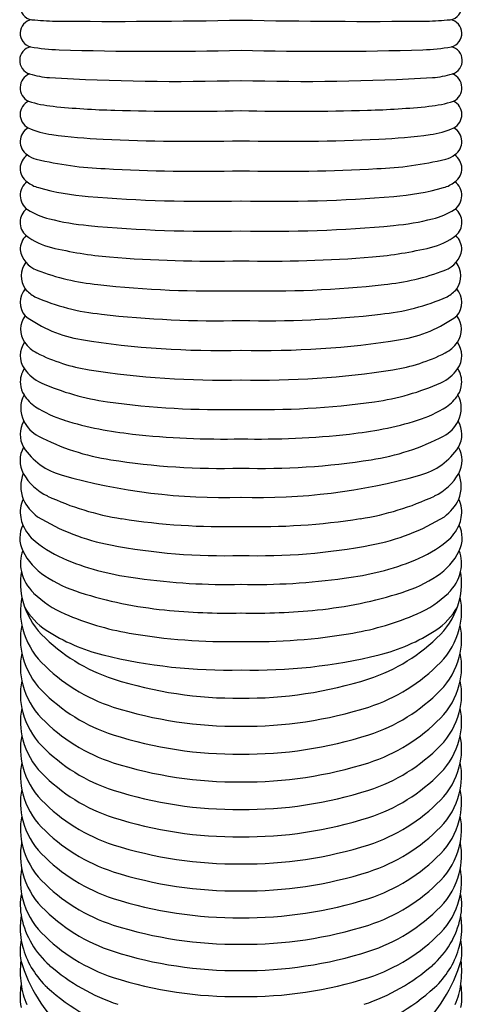
# Model space of a CAD drawing. Units: inches. Extents: x 3102.1 to 3107.4, y 285.4 to 297.9.
# Drawn here: x 3102.9 to 3104.1, y 288.6 to 291.4 of the extents above; entities that cross this region are included whole.
import ezdxf

# ---------------------------------------------------------------- set-up
doc = ezdxf.new("R2010")
doc.units = ezdxf.units.IN
doc.header["$LTSCALE"] = 0.64311
doc.header["$MEASUREMENT"] = 0
doc.layers.get('0').update_dxf_attribs({"color": 255, "linetype": 'CONTINUOUS'})

msp = doc.modelspace()

# ---------------------------------------------------------------- linework, layer by layer
for centre, radius, start, end in [((3102.9476, 291.4049), 0.0377, 92.3064, 261.4557), ((3104.092, 291.4049), 0.0377, 278.5443, 87.6936), ((3102.9481, 291.3298), 0.0382, 99.0008, 256.1075), ((3103.0146, 292.0509), 0.6871, 263.9376, 269.411), ((3103.1738, 307.5432), 16.1802, 269.41102, 271.22515), ((3103.8657, 307.5432), 16.1802, 268.77485, 270.58898), ((3104.025, 292.0509), 0.6871, 270.589, 276.0624), ((3104.0915, 291.3298), 0.0382, 283.8925, 80.9992), ((3102.9475, 291.2549), 0.0389, 102.8967, 252.7256), ((3103.035, 291.8318), 0.5476, 259.8867, 268.1836), ((3103.29, 299.8716), 8.5914, 268.1836, 271.5327), ((3103.7496, 299.8716), 8.5914, 268.4673, 271.8164), ((3104.0046, 291.8318), 0.5476, 271.8164, 280.1133), ((3104.092, 291.2549), 0.0389, 287.2744, 77.1033), ((3102.9508, 291.1795), 0.041, 111.1868, 244.3759), ((3103.0049, 291.4393), 0.232, 252.7256, 266.5252), ((3103.3415, 296.9825), 5.7854, 266.52517, 271.76597), ((3103.6981, 296.9825), 5.7854, 268.23403, 273.47483), ((3104.0347, 291.4393), 0.232, 273.4748, 287.2744), ((3104.0888, 291.1795), 0.041, 295.6241, 68.8132), ((3102.9515, 291.1053), 0.0416, 116.274, 242.3618), ((3103.0318, 291.4418), 0.3151, 251.7543, 264.3462), ((3104.0078, 291.4418), 0.3151, 275.6538, 288.2457), ((3104.0881, 291.1053), 0.0416, 297.6382, 63.726), ((3103.2416, 293.5619), 2.4456, 264.3462, 268.3418), ((3103.3616, 297.704), 6.5894, 268.3418, 271.37605), ((3103.678, 297.704), 6.5894, 268.62395, 271.6582), ((3103.7979, 293.5619), 2.4456, 271.6582, 275.6538), ((3102.953, 291.0307), 0.0431, 118.8783, 236.9269), ((3103.0286, 291.2875), 0.2393, 246.2461, 262.5601), ((3104.011, 291.2875), 0.2393, 277.4399, 293.7539), ((3104.0866, 291.0307), 0.0431, 303.0731, 61.1217), ((3103.2315, 292.841), 1.806, 262.5601, 267.0592), ((3103.3893, 296.4949), 5.4633, 267.3727, 271.3692), ((3103.6503, 296.4949), 5.4633, 268.6308, 272.6273), ((3103.8081, 292.841), 1.806, 272.9408, 277.4399), ((3102.9548, 290.9561), 0.0449, 122.8852, 234.9185), ((3102.9676, 291.0408), 0.0599, 230.5065, 257.3056), ((3103.182, 291.9219), 0.9667, 256.3857, 267.7905), ((3103.8576, 291.9219), 0.9667, 272.2095, 283.6143), ((3104.072, 291.0408), 0.0599, 282.6944, 309.4935), ((3104.0848, 290.9561), 0.0449, 305.0815, 57.1148), ((3103.4087, 295.7841), 4.8354, 266.8706, 271.3169), ((3103.6309, 295.7841), 4.8354, 268.6831, 273.1294), ((3102.9573, 290.8815), 0.0473, 126.7657, 235.1062), ((3102.9838, 290.9886), 0.0883, 231.621, 254.7014), ((3103.1619, 291.6397), 0.7633, 254.7014, 265.2109), ((3103.8777, 291.6397), 0.7633, 274.7891, 285.2986), ((3104.0558, 290.9886), 0.0883, 285.2986, 308.379), ((3104.0823, 290.8815), 0.0473, 304.8938, 53.2343), ((3103.4195, 294.7144), 3.8488, 265.2109, 271.4928), ((3103.6201, 294.7144), 3.8488, 268.5072, 274.7891), ((3102.9588, 290.8076), 0.0489, 130.1038, 228.4004), ((3103.0397, 291.017), 0.2057, 237.8641, 256.1654), ((3103.9999, 291.017), 0.2057, 283.8346, 302.1359), ((3104.0808, 290.8076), 0.0489, 311.5996, 49.8962), ((3103.1701, 291.5464), 0.751, 256.1654, 264.5428), ((3103.8695, 291.5464), 0.751, 275.4572, 283.8346), ((3103.4326, 294.2946), 3.5117, 264.5428, 271.422), ((3103.6069, 294.2946), 3.5117, 268.578, 275.4572), ((3102.9637, 290.7324), 0.0537, 134.027, 180.5636), ((3103.0395, 290.9196), 0.1867, 232.6969, 256.5663), ((3104.0001, 290.9196), 0.1867, 283.4337, 307.3031), ((3104.0759, 290.7324), 0.0537, 359.4364, 45.973), ((3102.9816, 290.7429), 0.0724, 188.7271, 249.6984), ((3103.2481, 291.793), 1.0847, 256.5663, 265.1826), ((3103.7914, 291.793), 1.0847, 274.8174, 283.4337), ((3104.058, 290.7429), 0.0724, 290.3016, 351.2729), ((3103.4385, 294.052), 3.3517, 265.1826, 271.3894), ((3103.6011, 294.052), 3.3517, 268.6106, 274.8174), ((3102.9769, 290.6593), 0.0638, 143.7058, 214.2813), ((3104.0627, 290.6593), 0.0638, 325.7187, 36.2942), ((3103.2003, 291.3342), 0.7029, 249.6984, 263.8399), ((3103.8393, 291.3342), 0.7029, 276.1601, 290.3016), ((3102.966, 290.586), 0.0561, 138.2463, 220.8898), ((3102.9931, 290.6812), 0.09, 219.9872, 241.69), ((3103.4497, 293.6447), 3.0269, 263.8399, 271.3268), ((3103.5899, 293.6447), 3.0269, 268.6732, 276.1601), ((3104.0465, 290.6812), 0.09, 298.31, 320.0128), ((3104.0736, 290.586), 0.0561, 319.1102, 41.7537), ((3103.1898, 291.142), 0.5907, 246.09, 264.6612), ((3103.8498, 291.142), 0.5907, 275.3388, 293.91), ((3102.9742, 290.5118), 0.063, 143.476, 214.2325), ((3103.1351, 290.832), 0.3531, 233.2023, 260.9269), ((3103.4517, 293.2739), 2.7385, 263.3553, 271.4239), ((3103.5878, 293.2739), 2.7385, 268.5761, 276.6447), ((3103.9045, 290.832), 0.3531, 279.0731, 306.7977), ((3104.0653, 290.5118), 0.063, 325.7675, 36.524), ((3102.9753, 290.4391), 0.0649, 145.0154, 214.2132), ((3102.9968, 290.5271), 0.0903, 214.2325, 243.1971), ((3103.4575, 292.851), 2.3976, 260.9269, 271.4893), ((3103.5821, 292.851), 2.3976, 268.5107, 279.0731), ((3104.0428, 290.5271), 0.0903, 296.8029, 325.7675), ((3104.0643, 290.4391), 0.0649, 325.7868, 34.9846), ((3103.1759, 290.8816), 0.4875, 243.1971, 261.0854), ((3103.8637, 290.8816), 0.4875, 278.9146, 296.8029), ((3102.9755, 290.3668), 0.0652, 146.1219, 185.4148), ((3104.0641, 290.3668), 0.0652, 354.5852, 33.8781), ((3103.0118, 290.4639), 0.109, 214.2132, 246.079), ((3103.4654, 292.7273), 2.3558, 261.0854, 271.323), ((3103.5742, 292.7273), 2.3558, 268.677, 278.9146), ((3104.0278, 290.4639), 0.109, 293.921, 325.7868), ((3102.9806, 290.3673), 0.0704, 185.4148, 211.4743), ((3103.2467, 290.9936), 0.6885, 246.079, 262.0167), ((3103.7928, 290.9936), 0.6885, 277.9833, 293.921), ((3104.0589, 290.3673), 0.0704, 328.5257, 354.5852), ((3102.991, 290.2936), 0.0795, 152.3259, 206.4431), ((3103.0076, 290.3838), 0.1021, 211.4743, 237.2886), ((3104.0319, 290.3838), 0.1021, 302.7114, 328.5257), ((3104.0486, 290.2936), 0.0795, 333.5569, 27.6741), ((3103.1344, 290.5811), 0.3365, 237.2886, 252.2758), ((3103.4641, 292.5436), 2.2537, 262.0167, 271.4153), ((3103.5755, 292.5436), 2.2537, 268.5847, 277.9833), ((3103.9052, 290.5811), 0.3365, 287.7242, 302.7114), ((3102.9831, 290.2215), 0.0732, 149.8811, 209.1827), ((3103.0038, 290.3), 0.0938, 206.4431, 242.3563), ((3103.267, 290.9963), 0.7724, 252.2758, 259.5714), ((3103.7725, 290.9963), 0.7724, 280.4286, 287.7242), ((3104.0358, 290.3), 0.0938, 297.6437, 333.5569), ((3104.0565, 290.2215), 0.0732, 330.8173, 30.1189), ((3103.2548, 290.7792), 0.6348, 242.3563, 261.4417), ((3103.3533, 291.408), 1.193, 259.0765, 263.5788), ((3103.4671, 292.4196), 2.211, 263.5788, 271.3645), ((3103.5724, 292.4196), 2.211, 268.6355, 276.4212), ((3103.6863, 291.408), 1.193, 276.4212, 280.9235), ((3103.7848, 290.7792), 0.6348, 278.5583, 297.6437), ((3102.9833, 290.1492), 0.0738, 150.2741, 208.8451), ((3103.0769, 290.291), 0.1895, 213.7004, 254.279), ((3103.9627, 290.291), 0.1895, 285.721, 326.2996), ((3104.0563, 290.1492), 0.0738, 331.1549, 29.7259), ((3103.4652, 292.0693), 1.9419, 260.9665, 271.611), ((3103.5744, 292.0693), 1.9419, 268.389, 279.0335), ((3103.0109, 290.0771), 0.0992, 158.3731, 200.7113), ((3103.0481, 290.185), 0.1478, 208.8451, 244.8573), ((3103.4732, 291.6989), 1.6521, 254.279, 271.6177), ((3103.5664, 291.6989), 1.6521, 268.3823, 285.721), ((3103.9915, 290.185), 0.1478, 295.1427, 331.1549), ((3104.0287, 290.0771), 0.0992, 339.2887, 21.6269), ((3103.307, 290.7364), 0.757, 244.8573, 261.137), ((3103.7326, 290.7364), 0.757, 278.863, 295.1427), ((3102.9931, 290.0066), 0.083, 154.7243, 190.2772), ((3103.0437, 290.1055), 0.1408, 206.8151, 232.4515), ((3103.9958, 290.1055), 0.1408, 307.5485, 333.1849), ((3104.0464, 290.0066), 0.083, 349.7228, 25.2757), ((3102.9887, 289.9348), 0.0797, 153.1541, 205.976), ((3103.0127, 290.0101), 0.1029, 190.2772, 202.4453), ((3103.0223, 290.0141), 0.1132, 202.4453, 231.0624), ((3103.2747, 290.5119), 0.6072, 238.5552, 259.0528), ((3103.4746, 291.8118), 1.8453, 261.137, 271.4023), ((3103.565, 291.8118), 1.8453, 268.5977, 278.863), ((3103.7649, 290.5119), 0.6072, 280.9472, 301.4448), ((3104.0173, 290.0141), 0.1132, 308.9376, 337.5547), ((3104.0269, 290.0101), 0.1029, 337.5547, 349.7228), ((3104.0509, 289.9348), 0.0797, 334.024, 26.8459), ((3103.1706, 290.1976), 0.3492, 231.0624, 247.9797), ((3103.4688, 291.5152), 1.629, 259.0528, 271.7953), ((3103.5708, 291.5152), 1.629, 268.2047, 280.9472), ((3103.869, 290.1976), 0.3492, 292.0203, 308.9376), ((3103.0077, 289.865), 0.0972, 158.9059, 193.614), ((3103.074, 289.9764), 0.1746, 205.976, 236.7725), ((3103.9656, 289.9764), 0.1746, 303.2275, 334.024), ((3104.0319, 289.865), 0.0972, 346.386, 21.0941), ((3103.3212, 290.57), 0.7509, 247.9797, 263.3697), ((3103.7184, 290.57), 0.7509, 276.6303, 292.0203), ((3103.1024, 289.8099), 0.1918, 170.3399, 194.8583), ((3103.032, 289.8709), 0.1221, 193.614, 225.982), ((3104.0076, 289.8709), 0.1221, 314.018, 346.386), ((3103.9372, 289.8099), 0.1918, 345.1417, 9.6601), ((3103.1939, 290.1594), 0.3934, 236.7725, 252.4271), ((3103.4767, 291.4932), 1.6865, 261.7429, 271.4649), ((3103.5629, 291.4932), 1.6865, 268.5351, 278.2571), ((3103.8457, 290.1594), 0.3934, 287.5729, 303.2275), ((3103.1494, 289.9923), 0.2911, 225.982, 246.5357), ((3103.425, 290.8892), 1.1588, 252.4271, 264.2466), ((3103.6146, 290.8892), 1.1588, 275.7534, 287.5729), ((3103.8902, 289.9923), 0.2911, 293.4643, 314.018), ((3103.1024, 289.7323), 0.1918, 168.3264, 194.8583), ((3103.1181, 289.8141), 0.2081, 194.8583, 224.2927), ((3103.9215, 289.8141), 0.2081, 315.7073, 345.1417), ((3103.9372, 289.7323), 0.1918, 345.1417, 11.6736), ((3103.0835, 289.8354), 0.1854, 209.5174, 236.7761), ((3103.3445, 290.4418), 0.781, 246.5357, 260.1259), ((3103.4821, 291.4554), 1.7279, 264.2466, 271.2513), ((3103.5575, 291.4554), 1.7279, 268.7487, 275.7534), ((3103.6951, 290.4418), 0.781, 279.8741, 293.4643), ((3103.956, 289.8354), 0.1854, 303.2239, 330.4826), ((3103.1024, 289.6552), 0.1918, 168.3988, 194.8583), ((3103.1181, 289.7365), 0.2081, 194.8583, 224.2927), ((3103.3195, 290.0106), 0.4895, 224.2927, 251.8564), ((3103.2605, 290.1057), 0.5085, 236.7761, 256.1371), ((3103.4852, 291.2504), 1.6018, 260.1259, 271.2364), ((3103.5544, 291.2504), 1.6018, 268.7636, 279.8741), ((3103.7201, 290.0106), 0.4895, 288.1436, 315.7073), ((3103.779, 290.1057), 0.5085, 283.8629, 303.2239), ((3103.9215, 289.7365), 0.2081, 315.7073, 345.1417), ((3103.9372, 289.6552), 0.1918, 345.1417, 11.6012), ((3103.1024, 289.5785), 0.1918, 168.4581, 194.8583), ((3103.9372, 289.5785), 0.1918, 345.1417, 11.5419), ((3103.1181, 289.6594), 0.2081, 194.8583, 224.2927), ((3103.3195, 289.933), 0.4895, 224.2927, 251.8564), ((3103.484, 291.0111), 1.4411, 256.1371, 271.4236), ((3103.5556, 291.0111), 1.4411, 268.5764, 283.8629), ((3103.7201, 289.933), 0.4895, 288.1436, 315.7073), ((3103.9215, 289.6594), 0.2081, 315.7073, 345.1417), ((3103.1024, 289.5023), 0.1918, 168.5519, 194.8583), ((3103.5095, 290.6226), 1.1303, 252.3634, 270.5175), ((3103.53, 290.6226), 1.1303, 269.4825, 287.6366), ((3103.9372, 289.5023), 0.1918, 345.1417, 11.4481), ((3103.1181, 289.5826), 0.2081, 194.8583, 224.2927), ((3103.3195, 289.8559), 0.4895, 224.2927, 251.8564), ((3103.7201, 289.8559), 0.4895, 288.1436, 315.7073), ((3103.9215, 289.5826), 0.2081, 315.7073, 345.1417), ((3103.1024, 289.4267), 0.1918, 168.6284, 194.8583), ((3103.1181, 289.5065), 0.2081, 194.8583, 224.2927), ((3103.5095, 290.545), 1.1303, 252.3634, 270.5175), ((3103.53, 290.545), 1.1303, 269.4825, 287.6366), ((3103.9215, 289.5065), 0.2081, 315.7073, 345.1417), ((3103.9372, 289.4267), 0.1918, 345.1417, 11.3716), ((3103.3195, 289.7791), 0.4895, 224.2927, 251.8564), ((3103.7201, 289.7791), 0.4895, 288.1436, 315.7073), ((3103.1024, 289.3517), 0.1918, 168.7157, 194.8583), ((3103.1181, 289.4309), 0.2081, 194.8583, 224.2927), ((3103.5095, 290.4679), 1.1303, 252.3634, 270.5175), ((3103.53, 290.4679), 1.1303, 269.4825, 287.6366), ((3103.9215, 289.4309), 0.2081, 315.7073, 345.1417), ((3103.9372, 289.3517), 0.1918, 345.1417, 11.2843), ((3103.3195, 289.703), 0.4895, 224.2927, 251.8564), ((3103.7201, 289.703), 0.4895, 288.1436, 315.7073), ((3103.1024, 289.2771), 0.1918, 168.7887, 194.8583), ((3103.9372, 289.2771), 0.1918, 345.1417, 11.2113), ((3103.1181, 289.3558), 0.2081, 194.8583, 224.2927), ((3103.5095, 290.3912), 1.1303, 252.3634, 270.5175), ((3103.53, 290.3912), 1.1303, 269.4825, 287.6366), ((3103.9215, 289.3558), 0.2081, 315.7073, 345.1417), ((3103.3195, 289.6274), 0.4895, 224.2927, 251.8564), ((3103.7201, 289.6274), 0.4895, 288.1436, 315.7073), ((3103.1024, 289.2032), 0.1918, 168.8875, 194.8583), ((3103.5095, 290.315), 1.1303, 252.3634, 270.5175), ((3103.53, 290.315), 1.1303, 269.4825, 287.6366), ((3103.9372, 289.2032), 0.1918, 345.1417, 11.1125), ((3103.1181, 289.2813), 0.2081, 194.8583, 224.2927), ((3103.3195, 289.5523), 0.4895, 224.2927, 251.8564), ((3103.7201, 289.5523), 0.4895, 288.1436, 315.7073), ((3103.9215, 289.2813), 0.2081, 315.7073, 345.1417), ((3103.1024, 289.1298), 0.1918, 168.9753, 194.8583), ((3103.1181, 289.2073), 0.2081, 194.8583, 224.2927), ((3103.5095, 290.2394), 1.1303, 252.3634, 270.5175), ((3103.53, 290.2394), 1.1303, 269.4825, 287.6366), ((3103.9215, 289.2073), 0.2081, 315.7073, 345.1417), ((3103.9372, 289.1298), 0.1918, 345.1417, 11.0247), ((3103.3195, 289.4778), 0.4895, 224.2927, 251.8564), ((3103.7201, 289.4778), 0.4895, 288.1436, 315.7073), ((3103.1024, 289.0571), 0.1918, 169.0706, 194.8583), ((3103.1181, 289.134), 0.2081, 194.8583, 224.2927), ((3103.5095, 290.1644), 1.1303, 252.3634, 270.5175), ((3103.53, 290.1644), 1.1303, 269.4825, 287.6366), ((3103.9215, 289.134), 0.2081, 315.7073, 345.1417), ((3103.9372, 289.0571), 0.1918, 345.1417, 10.9294), ((3103.3195, 289.4038), 0.4895, 224.2927, 251.8564), ((3103.7201, 289.4038), 0.4895, 288.1436, 315.7073), ((3103.1024, 288.9849), 0.1918, 169.1866, 194.8583), ((3103.9372, 288.9849), 0.1918, 345.1417, 10.8134), ((3103.1181, 289.0613), 0.2081, 194.8583, 224.2927), ((3103.3195, 289.3305), 0.4895, 224.2927, 251.8564), ((3103.5095, 290.0898), 1.1303, 252.3634, 270.5175), ((3103.53, 290.0898), 1.1303, 269.4825, 287.6366), ((3103.7201, 289.3305), 0.4895, 288.1436, 315.7073), ((3103.9215, 289.0613), 0.2081, 315.7073, 345.1417), ((3103.0784, 288.9204), 0.1682, 168.8834, 192.0005), ((3103.1181, 288.9891), 0.2081, 194.8583, 224.2927), ((3103.5095, 290.0159), 1.1303, 252.3634, 270.5175), ((3103.53, 290.0159), 1.1303, 269.4825, 287.6366), ((3103.9215, 288.9891), 0.2081, 315.7073, 345.1417), ((3103.9612, 288.9204), 0.1682, 347.9995, 11.1166), ((3103.3195, 289.2578), 0.4895, 224.2927, 251.8564), ((3103.7201, 289.2578), 0.4895, 288.1436, 315.7073), ((3103.0923, 288.8586), 0.1822, 169.9628, 178.2532), ((3103.1491, 288.9354), 0.2405, 192.0005, 228.9742), ((3103.8905, 288.9354), 0.2405, 311.0258, 347.9995), ((3103.9473, 288.8586), 0.1822, 1.7468, 10.0372), ((3103.1148, 288.8579), 0.2047, 178.2532, 196.8006), ((3103.5095, 289.9425), 1.1303, 252.3634, 270.5175), ((3103.53, 289.9425), 1.1303, 269.4825, 287.6366), ((3103.9248, 288.8579), 0.2047, 343.1994, 1.7468), ((3103.0823, 288.7941), 0.1724, 169.6573, 189.0656), ((3103.3196, 289.1856), 0.4895, 224.2927, 251.8564), ((3103.72, 289.1856), 0.4895, 288.1436, 315.7073), ((3103.9573, 288.7941), 0.1724, 350.9344, 10.3427), ((3103.1456, 288.8672), 0.2369, 196.8006, 227.3209), ((3103.894, 288.8672), 0.2369, 312.6791, 343.1994), ((3103.5095, 289.8698), 1.1303, 252.3634, 270.5175), ((3103.53, 289.8698), 1.1303, 269.4825, 287.6366), ((3103.1759, 288.7358), 0.2657, 173.2522, 187.134), ((3103.3211, 288.8866), 0.4262, 196.3018, 227.5777), ((3103.355, 289.172), 0.5542, 228.9742, 251.597), ((3103.6846, 289.172), 0.5542, 288.403, 311.0258), ((3103.7185, 288.8866), 0.4262, 312.4223, 343.6982), ((3103.8636, 288.7358), 0.2657, 352.866, 6.7478), ((3103.5096, 289.7976), 1.1303, 252.3634, 270.5175), ((3103.53, 289.7976), 1.1303, 269.4825, 287.6366), ((3103.0878, 288.6691), 0.1781, 169.6884, 190.1171), ((3103.1155, 288.7282), 0.2048, 187.134, 203.7795), ((3103.3641, 289.1042), 0.5593, 227.3209, 253.6028), ((3103.6754, 289.1042), 0.5593, 286.3972, 312.6791), ((3103.9241, 288.7282), 0.2048, 336.2205, 352.866), ((3103.9518, 288.6691), 0.1781, 349.8829, 10.3116)]:
    msp.add_arc(centre, radius, start, end)

doc.saveas('drawing.dxf')
